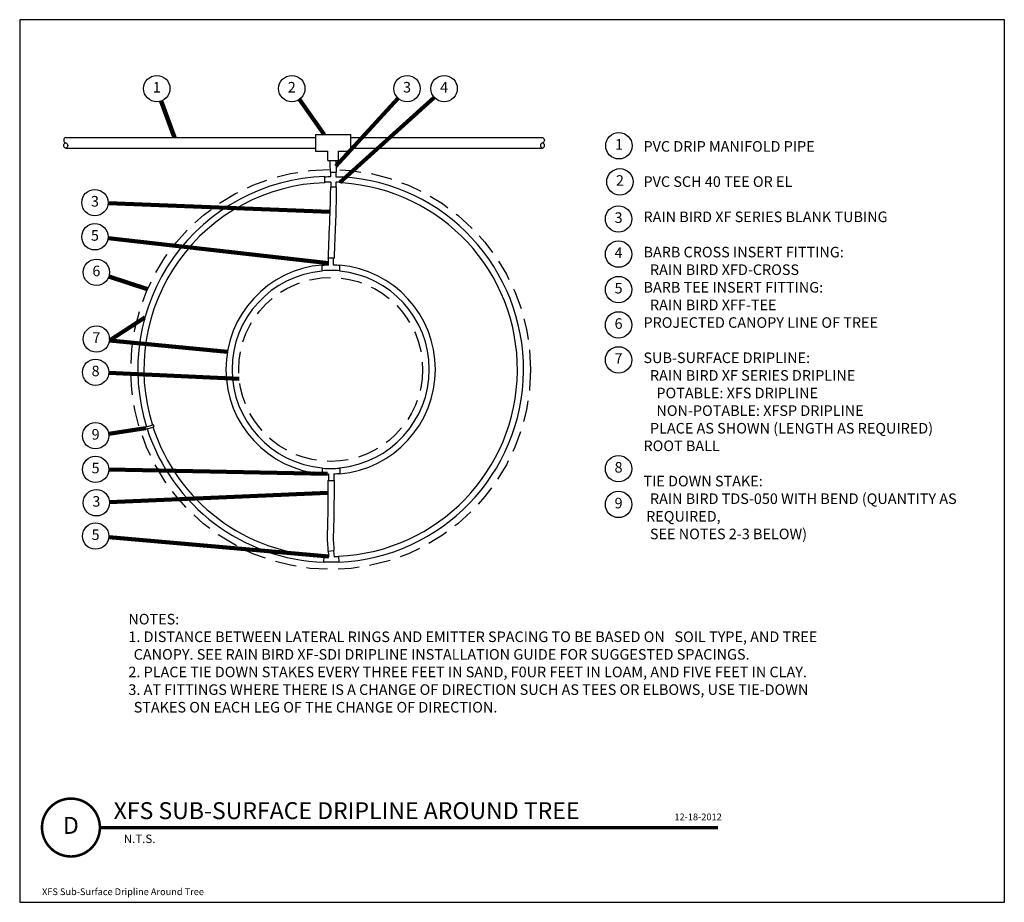
# Model space of a CAD drawing. Extents: x -0.2 to 11.5, y -2.5 to 7.9.
import ezdxf
from ezdxf.enums import TextEntityAlignment as Align

# ---------------------------------------------------------------- set-up
doc = ezdxf.new("R2010")
doc.units = 0
doc.header["$MEASUREMENT"] = 0
doc.linetypes.add('DASHED2', pattern=[0.375, 0.25, -0.125])
for name, color, linetype in [('image', 7, 'CONTINUOUS'), ('rootball', 8, 'DASHED2'), ('text_bubbles', 6, 'CONTINUOUS'), ('title', 4, 'CONTINUOUS')]:
    doc.layers.add(name, color=color, linetype=linetype)
doc.styles.add('Arial', font='arial.ttf')
doc.styles.add('L100', font='romans.shx', dxfattribs={"height": 0.1})
doc.styles.add('L200', font='arial.ttf', dxfattribs={"height": 0.2})
doc.styles.add('L80', font='ROMANS', dxfattribs={"height": 0.08})
doc.styles.add('ROMANS', font='ROMANS.SHX')
doc.dimstyles.get("Standard").update_dxf_attribs({"dimtxt": 0.18, "dimasz": 0.18, "dimexe": 0.18, "dimexo": 0.0625, "dimgap": 0.09, "dimtad": 0, "dimtih": 1, "dimtoh": 1, "dimdec": 4, "dimzin": 0, "dimdsep": 46, "dimtxsty": 'Standard', "dimcen": 0.09, "dimadec": 0, "dimazin": 0, "dimtfac": 1, "dimtdec": 4, "dimtofl": 0, "dimtmove": 0, "dimatfit": 3, "dimfxl": 1, "dimtolj": 1, "dimtzin": 0, "dimarcsym": 0})

# ---------------------------------------------------------------- blocks, each defined once
blk = doc.blocks.new('titleblock')
at = {"layer": 'image'}
blk.add_lwpolyline([(0, 0), (11.651, 0), (11.651, 10.44), (0, 10.44)], close=True, dxfattribs=at)
at = {"layer": 'title', "color": 3, "const_width": 0.03}
blk.add_lwpolyline([(0.606, 0.542, 1), (0.606, 1.227, 1)], format="xyb", close=True, dxfattribs=at)
at = {"layer": 'title', "color": 3, "const_width": 0.04}
blk.add_lwpolyline([(0.949, 0.884), (8.261, 0.884)], dxfattribs=at)
at = {"layer": 'title', "style": 'L200'}
for tag, p in [('TITLE1', (1.231, 1.344)), ('TITLE2', (1.231, 0.984)), ('TITLE3', (2.714, 0.593)), ('TITLE4', (2.714, 0.269))]:
    blk.add_attdef(tag, p, '', height=0.2, dxfattribs=at)
at = {"layer": 'title', "color": 7, "style": 'L80'}
blk.add_attdef('REVISED', text='', height=0.08, dxfattribs=at).set_placement((8.261, 0.97), align=Align.RIGHT)
at = {"layer": 'title', "style": 'L200'}
blk.add_attdef('D', text='', height=0.2, dxfattribs=at).set_placement((0.606, 0.884), align=Align.MIDDLE)
at = {"layer": 'title', "color": 7}
for tag, p, height, style in [('SCALE', (1.231, 0.701), 0.1, 'L100'), ('DWG-NAME', (0.264, 0.085), 0.08, 'L80')]:
    blk.add_attdef(tag, p, '', height=height, dxfattribs=dict(at, style=style))

msp = doc.modelspace()

# ---------------------------------------------------------------- linework, layer by layer
at = {"layer": 'image'}
for p, q in [((3.325, 6.556), (3.325, 6.357)), ((3.742, 6.357), (3.742, 6.556)), ((3.471, 6.247), (3.471, 6.357)), ((3.596, 6.247), (3.596, 6.357))]:
    msp.add_line(p, q, dxfattribs=at)
at = {"layer": 'image', "flags": 128}
for points in [[(3.325, 6.556), (3.742, 6.556)], [(0.369, 6.519), (3.325, 6.519)], [(3.742, 6.519), (6.011, 6.519)], [(0.369, 6.394), (3.325, 6.394)], [(3.325, 6.357), (3.471, 6.357)], [(3.596, 6.357), (3.742, 6.357)], [(3.742, 6.394), (6.011, 6.394)], [(3.471, 6.247), (3.596, 6.247)], [(3.497, 6.109), (3.569, 6.111)], [(3.436, 5.985), (3.434, 6.057)], [(3.646, 6.054), (3.641, 5.982)], [(3.571, 5.933), (3.501, 5.933)], [(3.405, 4.939), (3.405, 5.011)], [(3.545, 5.092), (3.472, 5.092)], [(3.478, 5.01), (3.478, 5.092)], [(3.539, 5.009), (3.539, 5.092)], [(3.612, 4.938), (3.612, 5.01)], [(3.405, 2.614), (3.405, 2.541)], [(3.612, 2.615), (3.612, 2.542)], [(3.472, 2.461), (3.545, 2.461)], [(3.477, 2.542), (3.477, 2.461)], [(3.54, 2.543), (3.54, 2.461)], [(3.471, 1.627), (3.543, 1.633)], [(3.425, 1.495), (3.428, 1.568)], [(3.598, 1.568), (3.601, 1.496)]]:
    msp.add_lwpolyline(points, dxfattribs=at)
at = {"layer": 'image'}
for points in [[(0.369, 6.519, 0.75), (0.369, 6.457, -0.75), (0.369, 6.394, -0.75), (0.369, 6.457)], [(6.011, 6.519, -0.75), (6.011, 6.457, 0.75), (6.011, 6.394, 0.75), (6.011, 6.457)]]:
    msp.add_lwpolyline(points, format="xyb", dxfattribs=at)
for points in [[(3.493, 6.247), (3.495, 6.171), (3.497, 6.134), (3.497, 6.109)], [(3.565, 6.248), (3.568, 6.157), (3.569, 6.111)], [(3.502, 6.109), (3.503, 6.096), (3.504, 6.059), (3.504, 6.053)], [(3.564, 6.111), (3.565, 6.088), (3.566, 6.053)], [(3.505, 5.991), (3.505, 5.985), (3.505, 5.947), (3.505, 5.933)], [(3.566, 5.99), (3.567, 5.959), (3.566, 5.933)], [(3.501, 5.933), (3.501, 5.909), (3.5, 5.868), (3.5, 5.825), (3.499, 5.78), (3.497, 5.73), (3.496, 5.678), (3.494, 5.624), (3.491, 5.567), (3.489, 5.509), (3.487, 5.449), (3.484, 5.389), (3.482, 5.329), (3.479, 5.269), (3.477, 5.212), (3.475, 5.158), (3.473, 5.11), (3.472, 5.093)], [(3.571, 5.933), (3.571, 5.895), (3.57, 5.829), (3.569, 5.76), (3.567, 5.686), (3.564, 5.606), (3.561, 5.521), (3.558, 5.43), (3.554, 5.334), (3.55, 5.232), (3.546, 5.124), (3.545, 5.092)], [(3.472, 2.461), (3.472, 2.298), (3.47, 2.169), (3.469, 2.068), (3.468, 1.991), (3.466, 1.933), (3.465, 1.889), (3.463, 1.854), (3.462, 1.824), (3.462, 1.794), (3.462, 1.759), (3.465, 1.715), (3.469, 1.658), (3.471, 1.627)], [(3.544, 2.461), (3.544, 2.297), (3.543, 2.167), (3.541, 2.066), (3.54, 1.989), (3.538, 1.931), (3.537, 1.887), (3.536, 1.853), (3.535, 1.823), (3.534, 1.794), (3.535, 1.76), (3.537, 1.718), (3.541, 1.662), (3.543, 1.633)], [(3.539, 1.633), (3.542, 1.589), (3.545, 1.562)], [(3.476, 1.627), (3.48, 1.585), (3.482, 1.562)]]:
    msp.add_lwpolyline(points, dxfattribs=at)
msp.add_lwpolyline([(1.318, 3.068), (1.416, 3.099), (1.408, 3.122), (1.311, 3.091)], close=True, dxfattribs=at)
for radius, start, end in [(2.282, 91.7623, 197.34), (2.21, 91.7623, 197.3282), (2.277, 89.997, 91.7623), (2.215, 89.9668, 91.7623), (2.277, 86.4367, 88.4432), (2.215, 86.4369, 88.3806), (2.21, 272.4493, 86.4369), (2.282, 272.4495, 86.4367), (1.239, 94.561, 265.4469), (1.234, 91.207, 94.5792), (1.239, 275.013, 84.995), (1.167, 94.8444, 265.164), (1.172, 84.6978, 94.8241), (1.234, 84.967, 88.3487), (1.167, 275.3246, 84.6839), (2.282, 197.9564, 268.0308), (2.21, 197.9648, 268.0308), (1.172, 265.1759, 275.3022), (1.234, 265.4208, 268.7638), (1.234, 271.6965, 275.033), (2.215, 268.0308, 269.4468), (2.215, 271.0701, 272.4493), (2.277, 268.0308, 271.1985), (2.277, 271.1987, 272.4495)]:
    msp.add_arc((3.504, 3.776), radius, start, end, dxfattribs=at)
at = {"layer": 'rootball'}
for radius in [2.365, 1.088]:
    msp.add_circle((3.504, 3.776), radius, dxfattribs=at)
at = {"layer": 'text_bubbles'}
for centre in [(1.447, 7.098), (3.044, 7.098), (4.408, 7.098), (4.847, 7.098), (6.915, 6.422), (6.927, 5.995), (0.715, 5.749), (6.911, 5.556), (0.715, 5.345), (6.911, 5.14), (0.732, 4.925), (6.911, 4.721), (6.911, 4.303), (0.732, 4.136), (6.911, 3.889), (0.723, 3.742), (0.723, 2.992), (0.723, 2.594), (6.911, 2.602), (0.732, 2.199), (6.911, 2.179), (0.723, 1.805)]:
    msp.add_circle(centre, 0.156, dxfattribs=at)

# ---------------------------------------------------------------- block references
at = {"layer": 'title'}
ref = msp.add_blockref('titleblock', (-0.175, -2.527), dxfattribs=at)
ref.add_attrib('D', 'D', dxfattribs={"height": 0.2, "style": 'L200'}).set_placement((0.431, -1.643), align=Align.MIDDLE)
ref.add_attrib('TITLE2', 'XFS SUB-SURFACE DRIPLINE AROUND TREE', (0.936, -1.543), dxfattribs={"height": 0.2, "style": 'L200'})
ref.add_attrib('REVISED', '12-18-2012', dxfattribs={"color": 7, "height": 0.08, "style": 'L80'}).set_placement((8.132, -1.557), align=Align.RIGHT)
ref.add_attrib('DWG-NAME', 'XFS Sub-Surface Dripline Around Tree', (0.089, -2.442), dxfattribs={"color": 7, "height": 0.08, "style": 'L80'})
ref.add_attrib('SCALE', 'N.T.S.', (1.056, -1.826), dxfattribs={"color": 7, "height": 0.1, "style": 'L100'})

# ---------------------------------------------------------------- texts
at = {"layer": 'text_bubbles', "style": 'ROMANS'}
for s, p in [('1', (1.447, 7.098)), ('2', (3.044, 7.098)), ('3', (4.408, 7.098)), ('4', (4.847, 7.098)), ('1', (6.915, 6.422)), ('2', (6.927, 5.995)), ('3', (0.715, 5.749)), ('3', (6.911, 5.556)), ('5', (0.715, 5.345)), ('4', (6.911, 5.14)), ('6', (0.732, 4.925)), ('5', (6.911, 4.721)), ('6', (6.911, 4.303)), ('7', (0.732, 4.136)), ('7', (6.911, 3.889)), ('8', (0.723, 3.742)), ('9', (0.723, 2.992)), ('8', (6.911, 2.602)), ('5', (0.723, 2.594)), ('3', (0.732, 2.199)), ('9', (6.911, 2.179)), ('5', (0.723, 1.805))]:
    msp.add_text(s, height=0.125, dxfattribs=at).set_placement(p, align=Align.MIDDLE)
at = {"layer": 'text_bubbles', "char_height": 0.125, "attachment_point": 1, "style": 'ROMANS'}
for s, insert, width in [('\\A1;PVC DRIP MANIFOLD PIPE\\P\\PPVC SCH 40 TEE OR EL\\P\\PRAIN BIRD XF SERIES BLANK TUBING\\P\\PBARB CROSS INSERT FITTING:\\P  RAIN BIRD XFD-CROSS\\PBARB TEE INSERT FITTING:\\P  RAIN BIRD XFF-TEE\\PPROJECTED CANOPY LINE OF TREE\\P\\PSUB-SURFACE DRIPLINE:\\P  RAIN BIRD XF SERIES DRIPLINE \\P    POTABLE: XFS DRIPLINE\\P    NON-POTABLE: XFSP DRIPLINE\\P\\pi-0.25,l0.25;  PLACE AS SHOWN (LENGTH AS REQUIRED)\\P\\pi0,l0;ROOT BALL \\P\\P\\pi-0.25,l0.25;TIE DOWN STAKE:\\P  RAIN BIRD TDS-050 WITH BEND (QUANTITY AS REQUIRED, \\P  SEE NOTES 2-3 BELOW)', (7.206, 6.477), 3.97219), ('\\A1;\\pi-0.25,l0.25;NOTES:\\P\\pi-0.5,l0.5;1. DISTANCE BETWEEN LATERAL RINGS AND EMITTER SPACING TO BE BASED ON   SOIL TYPE, AND TREE CANOPY. SEE RAIN BIRD XF-SDI DRIPLINE INSTALLATION GUIDE FOR SUGGESTED SPACINGS.  \\P{\\A0;2. PLACE TIE DOWN STAKES EVERY THREE FEET IN SAND, F0UR FEET IN LOAM, AND FIVE FEET IN CLAY.\\P3. AT FITTINGS WHERE THERE IS A CHANGE OF DIRECTION SUCH AS TEES OR ELBOWS, USE TIE-DOWN STAKES ON EACH LEG OF THE CHANGE OF DIRECTION. }', (1.111, 0.885), 8.19744)]:
    msp.add_mtext(s, dxfattribs=dict(at, insert=insert, width=width))

# ---------------------------------------------------------------- leaders
at = {"layer": 'text_bubbles'}
for points in [[(3.612, 5.988), (4.73, 6.993)], [(1.658, 6.519), (1.5, 6.951)], [(3.428, 6.556), (3.135, 6.97)], [(3.567, 6.182), (4.302, 6.983)], [(3.494, 5.641), (0.871, 5.743)], [(3.478, 5.035), (0.871, 5.327)], [(1.337, 4.724), (0.88, 4.875)], [(1.306, 4.39), (0.888, 4.12)], [(2.282, 3.983), (0.888, 4.12)], [(2.422, 3.666), (0.879, 3.735)], [(1.314, 3.08), (0.878, 3.015)], [(3.468, 2.543), (0.879, 2.591)], [(3.472, 2.317), (0.888, 2.206)], [(3.482, 1.564), (0.879, 1.792)]]:
    msp.add_leader(points, dimstyle='Standard', override={"dimtxt": 0.125, "dimexe": 0.125, "dimtxsty": 'Arial', "dimclrd": 256, "dimclre": 256, "dimclrt": 256, "dimtmove": 2, "dimlwd": 65535, "dimlwe": 65535}, dxfattribs=at)

doc.saveas('drawing.dxf')
